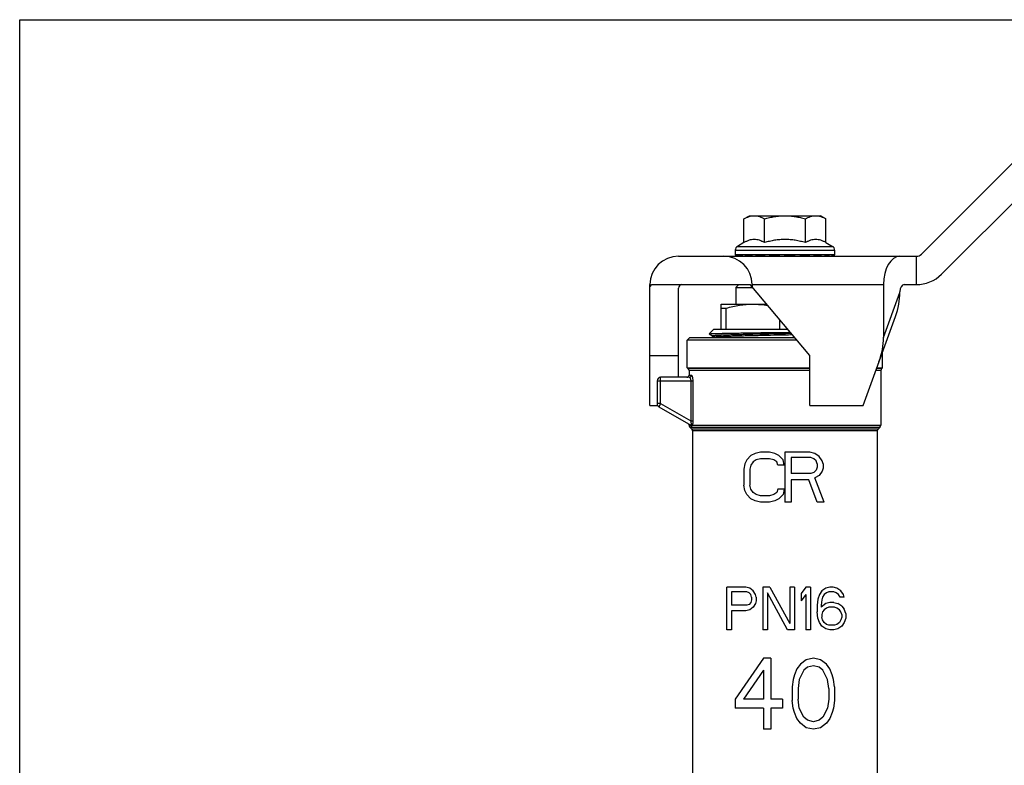
# Model space of a CAD drawing. Extents: x 0 to 297, y 0 to 210.
# Drawn here: x 0 to 139, y 105 to 210 of the extents above; entities that cross this region are included whole.
import ezdxf

# ---------------------------------------------------------------- set-up
doc = ezdxf.new("R2010")
doc.units = 0
doc.header["$LTSCALE"] = 16.335
doc.layers.get('0').update_dxf_attribs({"linetype": 'CONTINUOUS'})

msp = doc.modelspace()

# ---------------------------------------------------------------- linework, layer by layer
at = {"color": 7, "linetype": 'CONTINUOUS'}
for p, q in [((0, 0), (0, 210)), ((0, 210), (297, 210)), ((142.19, 192.23), (126.95, 176.99)), ((129.78, 174.16), (144.73, 189.11)), ((101.97, 181.95), (102.74, 182.39)), ((101.97, 178.6), (101.97, 181.95)), ((102.74, 182.39), (112.74, 182.39)), ((104.86, 178.6), (104.86, 181.95)), ((110.63, 178.6), (110.63, 181.95)), ((113.52, 181.95), (112.74, 182.39)), ((113.52, 178.6), (113.52, 181.95)), ((100.74, 177.55), (100.74, 176.89)), ((100.74, 177.55), (114.74, 177.55)), ((101.97, 178.6), (101.04, 178.07)), ((101.04, 178.07), (114.44, 178.07)), ((113.52, 178.6), (114.44, 178.07)), ((114.74, 177.55), (114.74, 176.89)), ((92.74, 176.69), (126.24, 176.69)), ((100.74, 176.89), (100.84, 176.69)), ((100.74, 176.89), (101.13, 176.69)), ((114.74, 176.89), (100.74, 176.89)), ((101.09, 176.89), (101.16, 176.69)), ((101.09, 176.89), (102.06, 176.69)), ((102.08, 176.89), (102.13, 176.69)), ((102.08, 176.89), (103.54, 176.69)), ((103.63, 176.89), (103.64, 176.69)), ((103.63, 176.89), (105.44, 176.69)), ((105.58, 176.89), (105.55, 176.69)), ((105.58, 176.89), (107.56, 176.69)), ((106.79, 176.69), (106.8, 176.77)), ((107.74, 176.89), (107.68, 176.69)), ((107.74, 176.89), (109.7, 176.69)), ((109.91, 176.89), (109.82, 176.69)), ((109.91, 176.89), (111.65, 176.69)), ((111.86, 176.89), (111.75, 176.69)), ((111.86, 176.89), (113.22, 176.69)), ((113.41, 176.89), (113.29, 176.69)), ((113.41, 176.89), (114.25, 176.69)), ((114.4, 176.89), (114.29, 176.69)), ((114.4, 176.89), (114.64, 176.69)), ((114.74, 176.89), (114.64, 176.69)), ((126.24, 172.69), (126.24, 176.69)), ((88.74, 172.37), (89.02, 172.69)), ((88.74, 155.69), (88.74, 172.69)), ((89.02, 172.69), (102.85, 172.69)), ((92.74, 159.64), (92.74, 172.19)), ((101.24, 172.69), (100.84, 172.29)), ((100.84, 172.29), (100.84, 169.94)), ((100.84, 172.29), (103.19, 172.29)), ((111.24, 162.69), (102.85, 172.69)), ((103.13, 172.69), (103.13, 172.37)), ((103.13, 172.69), (121.62, 172.69)), ((121.62, 172.69), (121.62, 165.24)), ((124.51, 172.69), (126.24, 172.69)), ((121.62, 165.24), (123.93, 171.59)), ((123.93, 171.59), (123.93, 171.69)), ((98.74, 166.44), (98.74, 169.94)), ((98.74, 169.94), (105.16, 169.94)), ((98.74, 169.37), (99.47, 169.37)), ((99.47, 166.44), (99.47, 169.37)), ((118.74, 155.69), (123.29, 168.18)), ((97.74, 166.44), (97.05, 165.75)), ((97.74, 166.44), (108.1, 166.44)), ((107.02, 166.44), (107.02, 167.73)), ((93.99, 164.89), (94.29, 165.19)), ((109.15, 165.19), (94.29, 165.19)), ((97.05, 165.75), (97.05, 165.75)), ((97.05, 165.75), (97.54, 165.49)), ((97.55, 165.3), (97.34, 165.19)), ((97.54, 165.49), (97.54, 165.3)), ((97.55, 165.3), (97.56, 165.31)), ((109.11, 165.24), (106.79, 165.19)), ((93.99, 160.99), (93.99, 164.89)), ((109.4, 164.89), (93.99, 164.89)), ((88.74, 162.69), (92.74, 162.69)), ((111.24, 155.69), (111.24, 162.69)), ((121.49, 160.99), (121.49, 163.25)), ((93.99, 160.99), (94.13, 160.86)), ((93.99, 160.99), (111.24, 160.99)), ((111.24, 160.86), (94.13, 160.86)), ((121.36, 160.86), (120.62, 160.86)), ((120.67, 160.99), (121.49, 160.99)), ((121.49, 160.99), (121.36, 160.86)), ((90.24, 155.93), (90.24, 159.64)), ((94.27, 159.64), (90.24, 159.64)), ((94.24, 160.58), (94.24, 159.94)), ((111.24, 160.58), (94.24, 160.58)), ((94.24, 159.94), (94.57, 159.94)), ((121.24, 160.58), (120.52, 160.58)), ((121.24, 160.58), (121.24, 152.91)), ((89.74, 159.14), (89.74, 155.93)), ((89.74, 159.14), (94.76, 159.14)), ((94.48, 159.14), (94.48, 153.49)), ((94.76, 159.14), (94.76, 153.49)), ((88.74, 155.69), (89.8, 155.69)), ((89.99, 155.5), (94.47, 152.91)), ((90.24, 155.93), (94.48, 153.49)), ((111.24, 155.69), (118.74, 155.69)), ((94.25, 152.89), (94.24, 152.89)), ((94.48, 152.8), (94.25, 152.89)), ((94.36, 152.63), (94.63, 152.36)), ((94.36, 152.63), (121.13, 152.63)), ((94.48, 153.49), (94.76, 153.49)), ((94.71, 152.91), (121.24, 152.91)), ((121.13, 152.63), (120.86, 152.36)), ((120.86, 152.36), (94.63, 152.36)), ((94.74, 152.08), (94.74, 99.64)), ((120.74, 152.08), (94.74, 152.08)), ((120.74, 152.08), (120.74, 100.64)), ((102.96, 148.63), (102.38, 148.04)), ((103.55, 148.93), (102.96, 148.63)), ((104.28, 149.08), (103.55, 148.93)), ((105.59, 149.08), (104.28, 149.08)), ((106.32, 148.93), (105.59, 149.08)), ((106.9, 148.63), (106.32, 148.93)), ((107.48, 148.04), (106.9, 148.63)), ((107.74, 149.08), (107.74, 142.08)), ((111.24, 149.08), (107.74, 149.08)), ((108.62, 148.33), (108.62, 146.1)), ((111.39, 148.33), (108.62, 148.33)), ((111.97, 148.93), (111.24, 149.08)), ((111.83, 148.18), (111.39, 148.33)), ((112.56, 148.48), (111.97, 148.93)), ((112.99, 147.89), (112.56, 148.48)), ((102.09, 147.44), (101.94, 146.7)), ((102.38, 148.04), (102.09, 147.44)), ((102.96, 147.29), (102.82, 146.7)), ((103.26, 147.74), (102.96, 147.29)), ((103.69, 148.04), (103.26, 147.74)), ((104.28, 148.18), (103.69, 148.04)), ((105.59, 148.18), (104.28, 148.18)), ((106.17, 148.04), (105.59, 148.18)), ((106.61, 147.74), (106.17, 148.04)), ((106.76, 147.29), (106.61, 147.74)), ((107.63, 147.29), (106.76, 147.29)), ((107.63, 147.29), (107.48, 148.04)), ((112.12, 147.89), (111.83, 148.18)), ((112.26, 147.44), (112.12, 147.89)), ((112.26, 146.99), (112.12, 146.55)), ((112.26, 147.44), (112.26, 146.99)), ((113.14, 147.44), (112.99, 147.89)), ((113.14, 147.44), (113.14, 146.84)), ((101.94, 146.7), (101.94, 144.46)), ((102.82, 146.7), (102.82, 144.46)), ((111.39, 146.1), (108.62, 146.1)), ((111.83, 146.25), (111.39, 146.1)), ((112.12, 146.55), (111.83, 146.25)), ((112.56, 145.8), (111.97, 145.5)), ((112.99, 146.4), (112.56, 145.8)), ((113.14, 146.84), (112.99, 146.4)), ((102.09, 143.72), (101.94, 144.46)), ((102.96, 143.87), (102.82, 144.46)), ((108.62, 145.21), (108.62, 142.08)), ((111.1, 145.21), (108.62, 145.21)), ((112.26, 142.08), (111.1, 145.21)), ((113.28, 142.08), (111.97, 145.5)), ((102.38, 143.12), (102.09, 143.72)), ((102.96, 142.53), (102.38, 143.12)), ((103.26, 143.42), (102.96, 143.87)), ((103.69, 143.12), (103.26, 143.42)), ((104.28, 142.97), (103.69, 143.12)), ((105.59, 142.97), (104.28, 142.97)), ((106.17, 143.12), (105.59, 142.97)), ((106.61, 143.42), (106.17, 143.12)), ((106.76, 143.87), (106.61, 143.42)), ((107.63, 143.87), (106.76, 143.87)), ((107.48, 143.12), (106.9, 142.53)), ((107.63, 143.87), (107.48, 143.12)), ((103.55, 142.23), (102.96, 142.53)), ((104.28, 142.08), (103.55, 142.23)), ((105.59, 142.08), (104.28, 142.08)), ((106.32, 142.23), (105.59, 142.08)), ((106.9, 142.53), (106.32, 142.23)), ((108.62, 142.08), (107.74, 142.08)), ((113.28, 142.08), (112.26, 142.08)), ((99.54, 124.08), (99.54, 130.08)), ((102.24, 130.08), (99.54, 130.08)), ((100.22, 129.44), (100.22, 127.53)), ((102.36, 129.44), (100.22, 129.44)), ((102.81, 129.95), (102.24, 130.08)), ((102.69, 129.31), (102.36, 129.44)), ((102.92, 129.06), (102.69, 129.31)), ((103.26, 129.57), (102.81, 129.95)), ((103.03, 128.67), (102.92, 129.06)), ((103.59, 129.06), (103.26, 129.57)), ((103.71, 128.67), (103.59, 129.06)), ((104.61, 130.08), (104.61, 124.08)), ((105.62, 130.08), (104.61, 130.08)), ((105.28, 129.31), (105.28, 124.08)), ((108.09, 124.08), (105.28, 129.31)), ((105.62, 130.08), (108.43, 124.97)), ((108.43, 130.08), (108.43, 124.97)), ((109.11, 130.08), (108.43, 130.08)), ((109.11, 130.08), (109.11, 124.08)), ((110.68, 130.08), (110.01, 129.18)), ((110.01, 129.18), (110.01, 128.16)), ((110.68, 129.06), (110.01, 128.16)), ((111.36, 130.08), (110.68, 130.08)), ((110.68, 129.06), (110.68, 124.08)), ((111.36, 130.08), (111.36, 124.08)), ((112.59, 129.06), (112.37, 128.42)), ((112.93, 129.57), (112.59, 129.06)), ((113.49, 129.95), (112.93, 129.57)), ((113.27, 129.06), (113.04, 128.67)), ((113.61, 129.31), (113.27, 129.06)), ((114.06, 130.08), (113.49, 129.95)), ((113.94, 129.44), (113.61, 129.31)), ((114.62, 129.44), (113.94, 129.44)), ((114.51, 130.08), (114.06, 130.08)), ((115.07, 129.95), (114.51, 130.08)), ((114.96, 129.31), (114.62, 129.44)), ((115.29, 129.06), (114.96, 129.31)), ((115.63, 129.57), (115.07, 129.95)), ((115.52, 128.67), (115.29, 129.06)), ((115.97, 129.06), (115.63, 129.57)), ((116.08, 128.67), (115.97, 129.06)), ((102.69, 127.65), (102.36, 127.53)), ((102.92, 127.91), (102.69, 127.65)), ((103.03, 128.29), (102.92, 127.91)), ((103.03, 128.67), (103.03, 128.29)), ((103.59, 127.78), (103.26, 127.27)), ((103.71, 128.16), (103.59, 127.78)), ((103.71, 128.67), (103.71, 128.16)), ((112.37, 128.42), (112.26, 127.53)), ((112.93, 128.29), (112.82, 127.53)), ((113.49, 127.78), (112.82, 127.27)), ((113.04, 128.67), (112.93, 128.29)), ((114.06, 127.91), (113.49, 127.78)), ((114.62, 127.91), (114.06, 127.91)), ((114.62, 127.91), (115.18, 127.78)), ((115.74, 127.4), (115.18, 127.78)), ((116.08, 128.67), (115.52, 128.67)), ((102.36, 127.53), (100.22, 127.53)), ((100.22, 126.76), (100.22, 124.08)), ((102.24, 126.76), (100.22, 126.76)), ((102.81, 126.89), (102.24, 126.76)), ((103.26, 127.27), (102.81, 126.89)), ((112.26, 127.53), (112.26, 126.63)), ((112.37, 125.74), (112.26, 126.63)), ((112.82, 127.53), (112.82, 127.27)), ((113.04, 126.63), (112.93, 126.25)), ((112.93, 126.25), (112.93, 125.87)), ((113.27, 126.89), (113.04, 126.63)), ((113.61, 127.14), (113.27, 126.89)), ((113.94, 127.27), (113.61, 127.14)), ((114.73, 127.27), (113.94, 127.27)), ((115.07, 127.14), (114.73, 127.27)), ((115.41, 126.89), (115.07, 127.14)), ((115.63, 126.63), (115.41, 126.89)), ((115.74, 126.25), (115.63, 126.63)), ((115.74, 127.4), (116.08, 127.01)), ((115.74, 126.25), (115.74, 125.87)), ((116.31, 126.38), (116.08, 127.01)), ((116.31, 126.38), (116.31, 125.74)), ((112.59, 125.1), (112.37, 125.74)), ((112.93, 124.59), (112.59, 125.1)), ((113.04, 125.48), (112.93, 125.87)), ((113.27, 125.1), (113.04, 125.48)), ((113.61, 124.84), (113.27, 125.1)), ((113.94, 124.72), (113.61, 124.84)), ((115.07, 124.84), (114.73, 124.72)), ((115.41, 125.1), (115.07, 124.84)), ((115.63, 125.48), (115.41, 125.1)), ((115.74, 125.87), (115.63, 125.48)), ((116.08, 125.1), (115.74, 124.59)), ((116.31, 125.74), (116.08, 125.1)), ((100.22, 124.08), (99.54, 124.08)), ((105.28, 124.08), (104.61, 124.08)), ((109.11, 124.08), (108.09, 124.08)), ((111.36, 124.08), (110.68, 124.08)), ((113.49, 124.21), (112.93, 124.59)), ((114.06, 124.08), (113.49, 124.21)), ((114.73, 124.72), (113.94, 124.72)), ((114.62, 124.08), (114.06, 124.08)), ((115.18, 124.21), (114.62, 124.08)), ((115.74, 124.59), (115.18, 124.21)), ((104.74, 120.08), (100.74, 114.33)), ((105.74, 120.08), (104.74, 120.08)), ((105.74, 120.08), (105.74, 114.33)), ((109.91, 119.23), (109.41, 118.59)), ((110.74, 119.87), (109.91, 119.23)), ((111.74, 120.08), (110.74, 119.87)), ((112.74, 119.87), (111.74, 120.08)), ((113.58, 119.23), (112.74, 119.87)), ((114.08, 118.59), (113.58, 119.23)), ((104.74, 118.38), (101.91, 114.33)), ((104.74, 118.38), (104.74, 114.33)), ((109.41, 118.59), (109.08, 117.74)), ((110.41, 118.38), (109.74, 117.1)), ((110.91, 118.8), (110.41, 118.38)), ((111.74, 119.01), (110.91, 118.8)), ((112.58, 118.8), (111.74, 119.01)), ((113.08, 118.38), (112.58, 118.8)), ((113.74, 117.1), (113.08, 118.38)), ((114.41, 117.74), (114.08, 118.59)), ((108.91, 117.1), (108.74, 116.04)), ((109.08, 117.74), (108.91, 117.1)), ((109.74, 117.1), (109.58, 115.82)), ((113.91, 115.82), (113.74, 117.1)), ((114.58, 117.1), (114.41, 117.74)), ((114.74, 116.04), (114.58, 117.1)), ((108.74, 116.04), (108.74, 114.12)), ((109.58, 115.82), (109.58, 114.33)), ((113.91, 115.82), (113.91, 114.33)), ((114.74, 116.04), (114.74, 114.12)), ((100.74, 114.33), (100.74, 113.06)), ((104.74, 114.33), (101.91, 114.33)), ((107.41, 114.33), (105.74, 114.33)), ((107.41, 114.33), (107.41, 113.06)), ((108.91, 113.06), (108.74, 114.12)), ((109.74, 113.06), (109.58, 114.33)), ((113.91, 114.33), (113.74, 113.06)), ((114.74, 114.12), (114.58, 113.06)), ((104.74, 113.06), (100.74, 113.06)), ((104.74, 113.06), (104.74, 110.08)), ((105.74, 113.06), (105.74, 110.08)), ((107.41, 113.06), (105.74, 113.06)), ((109.08, 112.42), (108.91, 113.06)), ((109.41, 111.57), (109.08, 112.42)), ((110.41, 111.78), (109.74, 113.06)), ((113.74, 113.06), (113.08, 111.78)), ((114.41, 112.42), (114.08, 111.57)), ((114.58, 113.06), (114.41, 112.42)), ((109.91, 110.93), (109.41, 111.57)), ((110.74, 110.29), (109.91, 110.93)), ((110.91, 111.35), (110.41, 111.78)), ((111.74, 111.14), (110.91, 111.35)), ((112.58, 111.35), (111.74, 111.14)), ((113.08, 111.78), (112.58, 111.35)), ((113.58, 110.93), (112.74, 110.29)), ((114.08, 111.57), (113.58, 110.93)), ((105.74, 110.08), (104.74, 110.08)), ((111.74, 110.08), (110.74, 110.29)), ((112.74, 110.29), (111.74, 110.08))]:
    msp.add_line(p, q, dxfattribs=at)
msp.add_lwpolyline([(94.09, 153.13), (94.13, 153.11), (94.16, 153.08), (94.18, 153.05), (94.2, 153.02), (94.22, 152.99), (94.23, 152.95), (94.24, 152.91), (94.24, 152.89)], dxfattribs=at)
for centre, radius, start, end in [((101.34, 177.55), 0.6, 120, 180), ((114.14, 177.55), 0.6, 0, 60), ((92.74, 172.69), 4, 90, 180), ((53.66, 183.87), 54.54, 352.4365, 352.6485), ((126.24, 177.69), 1, 270, 315), ((126.24, 177.69), 5, 270, 315), ((93.24, 172.19), 0.5, 90, 180), ((93.84, 160.58), 0.4, 0, 45), ((121.64, 160.58), 0.4, 135, 180), ((90.24, 159.14), 0.5, 90, 180), ((93.94, 159.94), 0.3, 270, 360), ((90.24, 155.93), 0.5, 180, 240), ((94.64, 152.91), 0.4, 183.0749, 225), ((90.23, 140.99), 12.56, 69.6482, 70.1853), ((120.84, 152.91), 0.4, 315, 360), ((94.34, 152.08), 0.4, 0, 45), ((121.14, 152.08), 0.4, 135, 180)]:
    msp.add_arc(centre, radius, start, end, dxfattribs=at)
for centre, major_axis, ratio, start_param, end_param in [((99.13, 172.69), (0, 4), 1, -1.570796, 0), ((123.93, 172.69), (0, 4), 0.57735, 0, 1.570796), ((124.51, 171.69), (0, 1), 0.57735, 0, 1.570796), ((120.47, 169.21), (2.01, 5.53), 0.509677, -1.570796, -0.950657), ((118.16, 162.86), (2.01, 5.53), 0.509677, -1.570796, -0.950657)]:
    msp.add_ellipse(centre, major_axis=major_axis, ratio=ratio, start_param=start_param, end_param=end_param, dxfattribs=at)
for points, knots in [([(101.97, 181.95), (102.08, 182.01), (102.32, 182.14), (102.68, 182.28), (103.04, 182.37), (103.29, 182.39), (103.41, 182.39)], [0, 0, 0, 0, 0.261635, 0.514489, 0.75959, 1, 1, 1, 1]), ([(103.41, 182.39), (103.54, 182.39), (103.78, 182.37), (104.15, 182.28), (104.51, 182.14), (104.74, 182.01), (104.86, 181.95)], [0, 0, 0, 0, 0.240405, 0.485503, 0.738357, 1, 1, 1, 1]), ([(104.86, 181.95), (105.09, 182.02), (105.56, 182.14), (106.28, 182.28), (107.01, 182.37), (107.5, 182.39), (107.74, 182.39)], [0, 0, 0, 0, 0.250004, 0.500006, 0.750003, 1, 1, 1, 1]), ([(107.74, 182.39), (107.99, 182.39), (108.48, 182.37), (109.2, 182.28), (109.92, 182.14), (110.39, 182.02), (110.63, 181.95)], [0, 0, 0, 0, 0.249991, 0.499985, 0.749988, 1, 1, 1, 1]), ([(110.63, 181.95), (110.74, 182.01), (110.98, 182.14), (111.34, 182.28), (111.7, 182.37), (111.95, 182.39), (112.07, 182.39)], [0, 0, 0, 0, 0.261635, 0.514489, 0.75959, 1, 1, 1, 1]), ([(112.07, 182.39), (112.2, 182.39), (112.44, 182.37), (112.81, 182.28), (113.17, 182.14), (113.4, 182.01), (113.52, 181.95)], [0, 0, 0, 0, 0.240405, 0.485503, 0.738357, 1, 1, 1, 1]), ([(104.86, 178.6), (104.74, 178.67), (104.51, 178.79), (104.15, 178.94), (103.78, 179.03), (103.41, 179.06), (103.04, 179.03), (102.68, 178.94), (102.32, 178.79), (102.08, 178.67), (101.97, 178.6)], [0, 0, 0, 0, 0.13082, 0.257247, 0.379797, 0.5, 0.620203, 0.742753, 0.86918, 1, 1, 1, 1]), ([(107.74, 179.05), (107.5, 179.05), (107.01, 179.03), (106.28, 178.94), (105.56, 178.79), (105.09, 178.67), (104.86, 178.6)], [0, 0, 0, 0, 0.249992, 0.499986, 0.749989, 1, 1, 1, 1]), ([(110.63, 178.6), (110.39, 178.67), (109.92, 178.79), (109.2, 178.94), (108.48, 179.03), (107.99, 179.05), (107.74, 179.05)], [0, 0, 0, 0, 0.250011, 0.500015, 0.750008, 1, 1, 1, 1]), ([(113.52, 178.6), (113.4, 178.67), (113.17, 178.79), (112.81, 178.94), (112.44, 179.03), (112.07, 179.06), (111.7, 179.03), (111.34, 178.94), (110.98, 178.79), (110.74, 178.67), (110.63, 178.6)], [0, 0, 0, 0, 0.13082, 0.257247, 0.379797, 0.5, 0.620203, 0.742753, 0.86918, 1, 1, 1, 1]), ([(107.74, 176.89), (107.81, 176.88), (108.1, 176.81), (108.38, 176.75), (108.59, 176.69)], [0, 0, 0, 0, 0.253092, 1, 1, 1, 1]), ([(99.47, 169.37), (100.08, 169.55), (101.02, 169.76), (102.29, 169.92), (102.92, 169.94), (103.24, 169.94)], [0, 0, 0, 0, 0.501199, 0.750795, 1, 1, 1, 1]), ([(103.24, 169.94), (103.59, 169.94), (104.28, 169.91), (104.97, 169.82), (105.31, 169.76)], [0, 0, 0, 0, 0.499538, 1, 1, 1, 1]), ([(97.05, 165.75), (97.05, 165.75), (97.06, 165.76), (97.06, 165.76), (97.07, 165.76)], [0, 0, 0, 0, 0.359012, 1, 1, 1, 1]), ([(97.07, 165.76), (97.08, 165.76), (97.12, 165.77), (97.19, 165.77), (97.29, 165.78), (97.41, 165.79), (97.56, 165.79), (97.8, 165.8), (98.17, 165.81), (98.68, 165.83), (99.27, 165.84), (99.95, 165.86), (100.71, 165.87), (101.53, 165.88), (102.75, 165.9), (104.37, 165.93), (106.4, 165.95), (107.78, 165.97), (108.48, 165.98)], [0, 0, 0, 0, 0.003959, 0.010164, 0.018612, 0.029286, 0.042163, 0.057215, 0.093694, 0.13838, 0.190846, 0.250585, 0.317015, 0.389488, 0.467288, 0.635753, 0.815724, 1, 1, 1, 1]), ([(97.54, 165.49), (97.54, 165.5), (97.55, 165.5), (97.55, 165.5), (97.56, 165.51), (97.58, 165.51), (97.61, 165.52), (97.67, 165.53), (97.77, 165.54), (97.89, 165.55), (98.04, 165.56), (98.21, 165.57), (98.41, 165.58), (98.64, 165.59), (98.98, 165.61), (99.47, 165.63), (100.13, 165.65), (100.86, 165.67), (101.67, 165.69), (102.55, 165.72), (103.48, 165.74), (104.45, 165.76), (105.46, 165.78), (106.85, 165.81), (107.9, 165.83), (108.6, 165.85)], [0, 0, 0, 0, 0.000585, 0.001043, 0.001637, 0.003253, 0.005463, 0.011687, 0.020321, 0.031353, 0.044761, 0.060508, 0.078555, 0.098856, 0.121355, 0.172709, 0.232069, 0.298804, 0.372202, 0.45148, 0.53579, 0.624234, 0.715866, 0.809709, 1, 1, 1, 1]), ([(97.56, 165.31), (97.56, 165.31), (97.57, 165.31), (97.61, 165.32), (97.67, 165.33), (97.76, 165.34), (97.88, 165.35), (98.02, 165.36), (98.18, 165.37), (98.38, 165.38), (98.68, 165.4), (99.11, 165.41), (99.7, 165.44), (100.37, 165.46), (101.12, 165.48), (101.93, 165.5), (102.8, 165.52), (103.73, 165.54), (105.03, 165.57), (106.71, 165.61), (108.07, 165.64), (108.76, 165.65)], [0, 0, 0, 0, 0.001528, 0.003617, 0.009498, 0.017662, 0.0281, 0.040786, 0.055692, 0.072783, 0.092013, 0.136696, 0.189286, 0.249247, 0.315967, 0.388761, 0.466886, 0.54954, 0.635879, 0.816038, 1, 1, 1, 1]), ([(94.27, 159.64), (94.31, 159.64), (94.39, 159.66), (94.49, 159.73), (94.55, 159.83), (94.57, 159.91), (94.57, 159.94)], [0, 0, 0, 0, 0.246948, 0.496043, 0.747471, 1, 1, 1, 1]), ([(94.27, 159.64), (94.3, 159.64), (94.34, 159.61), (94.38, 159.56), (94.43, 159.47), (94.47, 159.33), (94.48, 159.21), (94.48, 159.14)], [0, 0, 0, 0, 0.138338, 0.236426, 0.355858, 0.652429, 1, 1, 1, 1]), ([(94.57, 159.94), (94.58, 159.94), (94.61, 159.93), (94.64, 159.88), (94.67, 159.8), (94.7, 159.7), (94.73, 159.58), (94.76, 159.4), (94.76, 159.25), (94.76, 159.14)], [0, 0, 0, 0, 0.044818, 0.112359, 0.207621, 0.329574, 0.474917, 0.639013, 1, 1, 1, 1]), ([(90.24, 155.93), (90.21, 155.93), (90.15, 155.93), (90.05, 155.93), (89.97, 155.93), (89.89, 155.93), (89.84, 155.93), (89.8, 155.93), (89.78, 155.93), (89.77, 155.93), (89.75, 155.93), (89.75, 155.93), (89.74, 155.93), (89.74, 155.93)], [0, 0, 0, 0, 0.194686, 0.382691, 0.555667, 0.70715, 0.831422, 0.881901, 0.923895, 0.95692, 0.980732, 0.995151, 1, 1, 1, 1]), ([(90.24, 155.93), (90.23, 155.9), (90.19, 155.85), (90.15, 155.77), (90.11, 155.7), (90.07, 155.63), (90.04, 155.58), (90.02, 155.55), (90.01, 155.53), (90, 155.52), (90, 155.51), (89.99, 155.5), (89.99, 155.5), (89.99, 155.5)], [0, 0, 0, 0, 0.194686, 0.382691, 0.555667, 0.70715, 0.831422, 0.881901, 0.923895, 0.95692, 0.980732, 0.995151, 1, 1, 1, 1]), ([(94.52, 153.08), (94.52, 153.05), (94.52, 153.02), (94.52, 152.97), (94.52, 152.94), (94.51, 152.89), (94.48, 152.91), (94.47, 152.91)], [0, 0, 0, 0, 0.372868, 0.532039, 0.665706, 0.828749, 1, 1, 1, 1]), ([(94.47, 152.91), (94.5, 152.9), (94.55, 152.85), (94.58, 152.79), (94.6, 152.76)], [0, 0, 0, 0, 0.496999, 1, 1, 1, 1]), ([(94.48, 153.49), (94.49, 153.42), (94.52, 153.28), (94.52, 153.15), (94.52, 153.08)], [0, 0, 0, 0, 0.526024, 1, 1, 1, 1]), ([(94.52, 153.08), (94.54, 153.07), (94.62, 153.04), (94.69, 152.97), (94.71, 152.91)], [0, 0, 0, 0, 0.286375, 1, 1, 1, 1]), ([(94.71, 152.91), (94.7, 152.89), (94.68, 152.84), (94.66, 152.79), (94.63, 152.76), (94.61, 152.76), (94.6, 152.76)], [0, 0, 0, 0, 0.382114, 0.650362, 0.827292, 1, 1, 1, 1]), ([(94.76, 153.49), (94.76, 153.39), (94.76, 153.19), (94.73, 153), (94.71, 152.91)], [0, 0, 0, 0, 0.529452, 1, 1, 1, 1])]:
    msp.add_open_spline(points, degree=3, knots=knots, dxfattribs=at)

doc.saveas('drawing.dxf')
